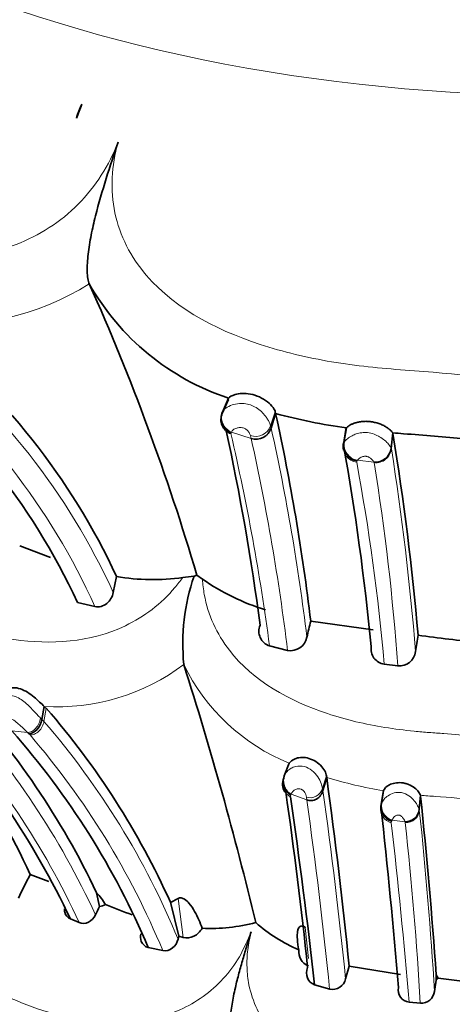
# Model space of a CAD drawing. Units: millimetres. Extents: x 0 to 1224, y 0 to 1458.
# Drawn here: x 929 to 940, y 201 to 226 of the extents above; entities that cross this region are included whole.
import ezdxf
from ezdxf import colors
from ezdxf.entities.mleader import LeaderData, LeaderLine
from ezdxf.math import Vec2, Vec3

# ---------------------------------------------------------------- set-up
doc = ezdxf.new("R2010")
doc.units = ezdxf.units.MM
doc.layers.add('DV6_Défaut', color=7, linetype='Continuous')
doc.layers.add('Défaut', color=7, linetype='Continuous')

# ---------------------------------------------------------------- blocks, each defined once
blk = doc.blocks.new('_DOT')
at = {"color": 0}
blk.add_line((0, 0), (-1, 0), dxfattribs=at)
at = {"color": 0, "const_width": 0.333}
blk.add_lwpolyline([(-0.1665, 0, 1), (0.1665, 0, 1)], format="xyb", close=True, dxfattribs=at)
blk = doc.blocks.new('SE5')
at = {"layer": 'DV6_Défaut', "color": 7, "linetype": 'Continuous', "lineweight": 35}
for p, q in [((931.152, 218.923), (931.152, 218.925)), ((934.699, 215.974), (934.542, 215.622)), ((934.704, 216.012), (934.548, 215.659)), ((935.904, 215.619), (935.896, 215.663)), ((935.904, 215.619), (935.79, 215.251)), ((937.698, 215.211), (937.633, 214.83)), ((937.709, 215.254), (937.644, 214.873)), ((937.698, 215.211), (937.709, 215.254)), ((938.89, 215.125), (938.851, 214.74)), ((938.89, 215.125), (938.896, 215.107)), ((929.378, 212.247), (930.161, 211.945)), ((931.765, 211.057), (931.847, 211.463)), ((933.895, 211.498), (933.823, 211.474)), ((934.035, 211.397), (933.895, 211.498)), ((930.853, 210.802), (931.296, 210.697)), ((936.802, 210.323), (938.394, 210.107)), ((935.749, 209.694), (936.208, 209.579)), ((933.562, 209.222), (933.562, 209.223)), ((938.673, 209.227), (939.016, 209.183)), ((930.004, 208.154), (929.945, 207.818)), ((930.055, 208.103), (930.004, 208.154)), ((936.253, 206.702), (936.123, 206.383)), ((936.113, 206.32), (936.123, 206.383)), ((936.123, 206.383), (936.138, 206.419)), ((937.207, 206.341), (937.201, 206.385)), ((937.207, 206.341), (937.11, 206.007)), ((938.643, 205.943), (938.587, 205.596)), ((938.654, 206.005), (938.598, 205.658)), ((938.643, 205.943), (938.654, 206.005)), ((939.596, 205.887), (939.562, 205.536)), ((939.596, 205.887), (939.602, 205.861)), ((938.587, 205.596), (938.598, 205.658)), ((929.645, 203.865), (930.122, 203.685)), ((931.414, 203.048), (931.339, 203.402)), ((933.219, 203.156), (933.422, 203.258)), ((933.435, 202.296), (933.22, 203.157)), ((930.669, 202.732), (930.892, 202.638)), ((933.416, 202.218), (933.435, 202.296)), ((933.435, 202.296), (933.547, 202.261)), ((932.655, 202.003), (933.026, 201.924)), ((937.687, 201.205), (937.776, 201.532)), ((937.78, 201.529), (939.084, 201.319)), ((939.956, 200.886), (940, 201.175)), ((940, 201.175), (940.001, 201.31)), ((940.001, 201.31), (940.048, 201.221)), ((940.048, 201.221), (941.299, 201.064)), ((936.893, 201.056), (937.282, 200.942)), ((939.307, 200.61), (939.594, 200.584))]:
    blk.add_line(p, q, dxfattribs=at)
at = {"layer": 'DV6_Défaut', "color": 7, "linetype": 'Continuous', "lineweight": 18}
for p, q in [((935.896, 215.663), (935.776, 215.307)), ((935.79, 215.251), (935.791, 215.245)), ((935.281, 214.983), (934.777, 215.148)), ((938.896, 215.107), (938.858, 214.722)), ((937.99, 214.428), (937.978, 214.409)), ((938.407, 214.383), (937.99, 214.428)), ((930.055, 208.103), (929.996, 207.767)), ((929.911, 207.852), (929.945, 207.818)), ((929.945, 207.817), (929.996, 207.767)), ((929.576, 207.486), (929.174, 207.53)), ((929.641, 207.425), (929.611, 207.454)), ((937.201, 206.385), (937.101, 206.064)), ((936.287, 205.887), (936.28, 205.849)), ((936.301, 205.917), (936.288, 205.887)), ((936.699, 205.766), (936.301, 205.917)), ((937.101, 206.064), (937.11, 206.007)), ((936.699, 205.765), (936.687, 205.841)), ((938.598, 205.658), (938.61, 205.692)), ((939.602, 205.861), (939.568, 205.51)), ((939.562, 205.536), (939.568, 205.51)), ((938.859, 205.224), (938.853, 205.186)), ((939.204, 205.21), (938.871, 205.252)), ((939.209, 205.19), (939.204, 205.21)), ((933.547, 202.261), (933.422, 203.258)), ((936.661, 202.514), (936.746, 201.726))]:
    blk.add_line(p, q, dxfattribs=at)
at = {"layer": 'DV6_Défaut', "color": 7, "linetype": 'Continuous', "lineweight": 35}
for centre, radius, start, end in [((932.884, 222.561), 2.143, 153.8901, 164.0419), ((877.519, 194.897), 58.769, 16.40809, 24.13161), ((936.716, 222.088), 6.401, 209.6326, 251.6818), ((915.973, 204.089), 17.503, 24.9151, 51.9147), ((915.136, 203.492), 17.334, 24.9409, 52.5855), ((934.89, 215.467), 0.381, 155.925, 250.3985), ((934.914, 215.501), 0.399, 156.6197, 248.2932), ((939.774, 230.109), 14.998, 255.0494, 262.0885), ((880.772, 203.579), 56.432, 6.8641, 12.3191), ((878.516, 202.819), 57.47, 7.40165, 12.45887), ((935.399, 215.375), 0.41, 253.1193, 342.3326), ((940.212, 231.628), 16.555, 265.4176, 266.3831), ((869.177, 203.801), 70.63, 5.00974, 9.21109), ((935.984, 167.86), 47.352, 84.2447, 86.1441), ((938.06, 214.775), 0.434, 166.5135, 191.6896), ((872.829, 203.285), 65.824, 5.57772, 10.10133), ((938.046, 214.81), 0.406, 171.1079, 260.3868), ((938.447, 214.788), 0.407, 264.3907, 353.2232), ((932.776, 217.108), 5.722, 260.6526, 277.6412), ((938.944, 209.739), 5.407, 161.2845, 185.4698), ((934.654, 203.695), 7.822, 96.1028, 98.2123), ((937.371, 216.221), 5.865, 235.3337, 252.9287), ((935.873, 210.07), 0.396, 157.261, 251.7265), ((950.472, 206.808), 14.118, 165.5815, 167.2699), ((936.28, 210.002), 0.43, 260.4204, 348.7885), ((1207.546, 168.766), 271.158, 171.26007, 171.34911), ((945.27, 250.986), 41.416, 262.0435, 264.2316), ((938.732, 209.619), 0.396, 170.6577, 261.3505), ((939.054, 209.604), 0.423, 264.79, 352.893), ((910.682, 195.057), 20.91, 24.9248, 42.8724), ((842.204, 180.179), 95.863, 13.55007, 17.63566), ((912.84, 194.596), 20.488, 25.4552, 42.8692), ((911.982, 193.952), 20.647, 25.1664, 43.3879), ((914.995, 194.983), 19.974, 24.1633, 41.061), ((913.981, 194.1), 20.278, 22.9385, 41.4746), ((936.489, 206.229), 0.397, 157.2104, 239.4934), ((936.443, 206.172), 0.362, 155.8905, 212.3954), ((807.894, 188.569), 130.528, 5.69874, 7.82561), ((806.393, 187.552), 131.071, 6.10456, 8.08132), ((805.768, 186.705), 131.909, 6.24559, 8.34463), ((938.967, 205.585), 0.376, 168.8107, 253.4677), ((784.486, 189.955), 155.929, 4.17616, 5.85501), ((790.443, 188.906), 149.081, 4.64774, 6.42798), ((939.22, 205.553), 0.343, 267.3763, 357.1096), ((959.352, 188.746), 33.335, 153.022, 154.1791), ((929.771, 201.982), 2.115, 31.8898, 42.1575), ((975.439, 180.998), 49.238, 153.3962, 153.6708), ((931.358, 203.466), 0.421, 277.5837, 299.6857), ((934.931, 210.884), 8.48, 246.6289, 251.5496), ((934.244, 207.031), 4.541, 267.287, 284.7399), ((938.113, 205.715), 4.102, 228.5741, 246.7567), ((936.882, 201.9), 0.391, 173.1982, 248.3873), ((937.349, 201.283), 0.347, 258.8678, 347.0346), ((939.72, 201.519), 0.444, 309.1746, 317.7649), ((939.345, 200.924), 0.317, 168.8232, 263.1271), ((939.614, 200.928), 0.345, 266.7137, 353.021)]:
    blk.add_arc(centre, radius, start, end, dxfattribs=at)
at = {"layer": 'DV6_Défaut', "color": 7, "linetype": 'Continuous', "lineweight": 18}
for centre, radius, start, end in [((927.449, 224.897), 7.027, 263.9193, 301.8002), ((916.035, 203.884), 17.288, 24.513, 51.9323), ((915.73, 203.699), 17.067, 24.2078, 51.9405), ((934.583, 215.635), 0.0424, 144.8022, 178.5868), ((935.388, 215.451), 0.414, 252.359, 339.6475), ((936.363, 215.418), 0.598, 190.6932, 196.2721), ((880.778, 203.098), 56.338, 6.9539, 12.4509), ((879.223, 202.192), 57.021, 7.5598, 13.0919), ((935.949, 215.19), 0.699, 190.9629, 197.1684), ((879.431, 202.613), 57.203, 6.9943, 12.489), ((938.015, 214.767), 0.387, 170.6509, 263.3494), ((937.681, 214.84), 0.0495, 138.5454, 191.2757), ((938.459, 214.767), 0.402, 263.4386, 353.553), ((938.799, 214.71), 0.0606, 11.0191, 29.3902), ((868.207, 203.688), 71.507, 4.7039, 8.87629), ((937.999, 214.388), 0.0296, 135.7318, 191.4248), ((884.526, 204.471), 54.356, 5.0194, 10.5061), ((938.369, 214.358), 0.045, 12.243, 32.5632), ((882.782, 205.275), 56.37, 3.9753, 9.2823), ((930.341, 213.487), 5.344, 266.3857, 307.0645), ((938.174, 211.452), 5.123, 205.8025, 247.9787), ((912.611, 194.247), 20.577, 24.6737, 42.7145), ((912.512, 194.206), 20.222, 24.6445, 42.8474), ((914.444, 194.352), 20.539, 22.518, 40.7794), ((936.672, 215.189), 10.472, 227.3498, 227.6096), ((914.281, 194.181), 20.281, 22.4444, 40.7676), ((940.33, 216.496), 10.624, 252.9049, 260.9207), ((936.443, 206.172), 0.362, 212.3954, 243.1865), ((808.766, 188.153), 129.58, 5.78102, 7.91962), ((940.952, 220.914), 15.088, 264.8444, 266.2846), ((806.062, 187.544), 131.902, 5.83017, 7.94052), ((938.983, 205.616), 0.38, 168.4597, 252.9184), ((937.782, 173.745), 32.187, 84.1313, 86.0937), ((938.927, 205.525), 0.347, 168.1205, 257.6561), ((939.233, 205.524), 0.335, 265.8462, 357.6396), ((836.979, 194.566), 103.171, 3.51227, 6.08942), ((799.139, 189.002), 140.647, 4.73418, 6.60742), ((937.765, 205.682), 1.187, 337.2956, 338.7548), ((844.676, 194.96), 95.084, 3.39074, 6.17611)]:
    blk.add_arc(centre, radius, start, end, dxfattribs=at)
for centre, major_axis, ratio, start_param, end_param in [((943.2, 239.523), (-27.349, 0), 0.57735, 0, 4.012808), ((934.922, 215.513), (-0.331, 0.225), 0.979967, 0.16478, 1.785287), ((935.409, 215.354), (0.389, 0.093), 0.972207, 4.155259, 5.757818), ((938.047, 214.815), (0.307, -0.257), 0.970232, 3.643511, 5.25121), ((929.647, 207.829), (0.151, 0.327), 0.6866, 3.467293, 5.084209), ((936.422, 206.247), (-0.049, 0.362), 0.862787, 0.963551, 2.590719), ((936.799, 206.163), (0.076, 0.332), 0.932536, 3.025403, 4.629157), ((943.2, 198.099), (-22, 0), 0.57735, 0, 3.533555)]:
    blk.add_ellipse(centre, major_axis=major_axis, ratio=ratio, start_param=start_param, end_param=end_param, dxfattribs=at)
at = {"layer": 'DV6_Défaut', "color": 7, "linetype": 'Continuous', "lineweight": 35}
for centre, major_axis, ratio, start_param, end_param in [((939.217, 210.826), (8.886, 33.008), 0.345066, 1.270962, 1.282492), ((929.682, 207.797), (0.151, 0.327), 0.682554, 3.470187, 5.077696)]:
    blk.add_ellipse(centre, major_axis=major_axis, ratio=ratio, start_param=start_param, end_param=end_param, dxfattribs=at)
at = {"layer": 'DV6_Défaut', "color": 7, "linetype": 'Continuous', "lineweight": 18}
for points, knots in [([(915.885, 231.775), (915.417, 231.331), (915.018, 230.811), (914.465, 229.716), (914.311, 229.136), (914.222, 227.495), (914.606, 226.575), (915.413, 225.414), (915.73, 225.057), (916.424, 224.402), (916.81, 224.113), (917.988, 223.236), (918.771, 222.58), (920.566, 221.559), (921.576, 221.191), (923.067, 220.505), (923.574, 220.276), (924.632, 219.913), (925.177, 219.769), (926.303, 219.58), (926.887, 219.534), (928.095, 219.596), (928.709, 219.708), (929.873, 220.158), (930.425, 220.508), (931.314, 221.408), (931.656, 221.958), (931.886, 222.537)], [0, 0, 0, 0, 0.0625, 0.0625, 0.125, 0.125, 0.25, 0.25, 0.3125, 0.3125, 0.375, 0.375, 0.5, 0.5, 0.625, 0.625, 0.6875, 0.6875, 0.75, 0.75, 0.8125, 0.8125, 0.875, 0.875, 0.9375, 0.9375, 1, 1, 1, 1]), ([(931.886, 222.537), (931.72, 221.943), (931.684, 221.321), (931.928, 220.153), (932.212, 219.605), (933.39, 218.236), (934.543, 217.676), (936.326, 217.13), (936.944, 216.997), (938.186, 216.805), (938.814, 216.758), (940.705, 216.617), (941.968, 216.451), (944.498, 216.46), (945.762, 216.635), (947.656, 216.759), (948.289, 216.801), (949.526, 216.986), (950.132, 217.116), (951.9, 217.66), (953.049, 218.231), (954.212, 219.604), (954.491, 220.147), (954.727, 221.332), (954.682, 221.945), (954.515, 222.537)], [0, 0, 0, 0, 0.0625, 0.0625, 0.125, 0.125, 0.25, 0.25, 0.3125, 0.3125, 0.375, 0.375, 0.5, 0.5, 0.625, 0.625, 0.6875, 0.6875, 0.75, 0.75, 0.875, 0.875, 0.9375, 0.9375, 1, 1, 1, 1]), ([(920.138, 217.711), (920.099, 217.516), (920.014, 216.841), (920.176, 215.798), (920.718, 214.729), (921.35, 214.001), (921.858, 213.557), (922.165, 213.32), (922.482, 213.093), (922.872, 212.786), (923.348, 212.412), (923.845, 212.052), (924.369, 211.726), (924.924, 211.439), (925.503, 211.184), (926.098, 210.941), (926.548, 210.75), (926.845, 210.61), (927.044, 210.516), (927.397, 210.36), (928.123, 210.084), (929.656, 209.699), (931.705, 209.807), (933.081, 210.837), (933.471, 211.351), (933.537, 211.438)], [0, 0, 0, 0, 0.030017, 0.104922, 0.17839, 0.251635, 0.288176, 0.306442, 0.324719, 0.361266, 0.397835, 0.434327, 0.470659, 0.506948, 0.543314, 0.579756, 0.616207, 0.62532, 0.634432, 0.652654, 0.689081, 0.761192, 0.907392, 0.9844, 1, 1, 1, 1]), ([(934.548, 215.659), (934.548, 215.659), (934.548, 215.659), (934.548, 215.659), (934.551, 215.667), (934.555, 215.674), (934.56, 215.682)], [0, 0, 0, 0, 0.000576, 0.000576, 0.000576, 1, 1, 1, 1]), ([(934.56, 215.682), (934.574, 215.705), (934.599, 215.732), (934.638, 215.76), (934.677, 215.788), (934.73, 215.817), (934.797, 215.839), (934.85, 215.856), (934.911, 215.87), (934.979, 215.874), (935.032, 215.878), (935.089, 215.876), (935.147, 215.867), (935.197, 215.858), (935.247, 215.844), (935.296, 215.824), (935.345, 215.805), (935.393, 215.779), (935.438, 215.75), (935.486, 215.718), (935.531, 215.68), (935.57, 215.641), (935.609, 215.602), (935.642, 215.56), (935.669, 215.521), (935.688, 215.493), (935.705, 215.467), (935.719, 215.442), (935.75, 215.387), (935.769, 215.34), (935.776, 215.307), (935.776, 215.307), (935.776, 215.307), (935.776, 215.307)], [0, 0, 0, 0, 0.145936, 0.145936, 0.145936, 0.290025, 0.290025, 0.290025, 0.402278, 0.402278, 0.402278, 0.489391, 0.489391, 0.489391, 0.563275, 0.563275, 0.563275, 0.637655, 0.637655, 0.637655, 0.71912, 0.71912, 0.71912, 0.802617, 0.802617, 0.802617, 0.863102, 0.863102, 0.863102, 0.999972, 0.999972, 0.999972, 1, 1, 1, 1]), ([(935.262, 215.057), (935.258, 215.079), (935.246, 215.106), (935.227, 215.138), (935.219, 215.149), (935.211, 215.161), (935.201, 215.174), (935.193, 215.184), (935.183, 215.194), (935.171, 215.205), (935.161, 215.213), (935.149, 215.221), (935.137, 215.228), (935.125, 215.235), (935.112, 215.241), (935.099, 215.246), (935.085, 215.251), (935.07, 215.255), (935.057, 215.258), (935.036, 215.262), (935.017, 215.263), (934.999, 215.263), (934.965, 215.262), (934.937, 215.257), (934.913, 215.25), (934.873, 215.239), (934.845, 215.222), (934.825, 215.206), (934.799, 215.186), (934.784, 215.165), (934.777, 215.148)], [0, 0, 0, 0, 0.165356, 0.165356, 0.165356, 0.22494, 0.22494, 0.22494, 0.273897, 0.273897, 0.273897, 0.311695, 0.311695, 0.311695, 0.347721, 0.347721, 0.347721, 0.386626, 0.386626, 0.386626, 0.445882, 0.445882, 0.445882, 0.56174, 0.56174, 0.56174, 0.754402, 0.754402, 0.754402, 1, 1, 1, 1]), ([(934.777, 215.148), (934.773, 215.144), (934.771, 215.139), (934.769, 215.134), (934.768, 215.133), (934.768, 215.131), (934.767, 215.13)], [0, 0, 0, 0, 0.781806, 0.781806, 0.781806, 1, 1, 1, 1]), ([(937.658, 214.897), (937.659, 214.899), (937.661, 214.902), (937.663, 214.904), (937.675, 214.92), (937.691, 214.939), (937.713, 214.959), (937.74, 214.984), (937.777, 215.012), (937.823, 215.038), (937.841, 215.049), (937.862, 215.06), (937.884, 215.07), (937.916, 215.084), (937.951, 215.098), (937.99, 215.109), (938.035, 215.122), (938.086, 215.131), (938.139, 215.135), (938.174, 215.137), (938.211, 215.136), (938.247, 215.133), (938.303, 215.127), (938.361, 215.113), (938.414, 215.094), (938.465, 215.076), (938.513, 215.052), (938.556, 215.027), (938.603, 214.999), (938.645, 214.967), (938.68, 214.938), (938.722, 214.902), (938.756, 214.867), (938.782, 214.838), (938.818, 214.796), (938.84, 214.762), (938.851, 214.74), (938.851, 214.74), (938.851, 214.74), (938.851, 214.74)], [0, 0, 0, 0, 0.013988, 0.013988, 0.013988, 0.10786, 0.10786, 0.10786, 0.225219, 0.225219, 0.225219, 0.272286, 0.272286, 0.272286, 0.341207, 0.341207, 0.341207, 0.423655, 0.423655, 0.423655, 0.478545, 0.478545, 0.478545, 0.564613, 0.564613, 0.564613, 0.646199, 0.646199, 0.646199, 0.735889, 0.735889, 0.735889, 0.845157, 0.845157, 0.845157, 0.99997, 0.99997, 0.99997, 1, 1, 1, 1]), ([(937.644, 214.873), (937.644, 214.873), (937.644, 214.873), (937.644, 214.873), (937.648, 214.881), (937.652, 214.889), (937.658, 214.897)], [0, 0, 0, 0, 0.000589, 0.000589, 0.000589, 1, 1, 1, 1]), ([(938.407, 214.383), (938.398, 214.399), (938.383, 214.421), (938.359, 214.446), (938.346, 214.46), (938.33, 214.475), (938.307, 214.491), (938.296, 214.498), (938.283, 214.506), (938.268, 214.513), (938.258, 214.518), (938.246, 214.522), (938.234, 214.526), (938.227, 214.527), (938.22, 214.529), (938.213, 214.53), (938.211, 214.53), (938.209, 214.531), (938.207, 214.531), (938.2, 214.532), (938.194, 214.532), (938.188, 214.532), (938.173, 214.532), (938.16, 214.53), (938.149, 214.528), (938.134, 214.525), (938.121, 214.521), (938.11, 214.517), (938.069, 214.502), (938.043, 214.484), (938.024, 214.467), (938.01, 214.455), (938, 214.443), (937.993, 214.433), (937.992, 214.431), (937.991, 214.43), (937.99, 214.428)], [0, 0, 0, 0, 0.229871, 0.229871, 0.229871, 0.355156, 0.355156, 0.355156, 0.416555, 0.416555, 0.416555, 0.45686, 0.45686, 0.45686, 0.477564, 0.477564, 0.477564, 0.484373, 0.484373, 0.484373, 0.503936, 0.503936, 0.503936, 0.550322, 0.550322, 0.550322, 0.608393, 0.608393, 0.608393, 0.818875, 0.818875, 0.818875, 0.974748, 0.974748, 0.974748, 1, 1, 1, 1]), ([(934.035, 211.397), (934.049, 211.265), (934.117, 210.614), (934.841, 209.062), (936.727, 208.034), (938.437, 207.641), (939.315, 207.529), (939.754, 207.491), (940.007, 207.474), (940.385, 207.448), (940.952, 207.393), (941.708, 207.314), (942.466, 207.253), (943.227, 207.233), (943.987, 207.259), (944.746, 207.324), (945.503, 207.404), (946.07, 207.456), (946.449, 207.478), (946.702, 207.492), (947.142, 207.525), (948.014, 207.63), (949.239, 207.911), (950.62, 208.522), (951.797, 209.52), (952.286, 210.59), (952.356, 211.215), (952.368, 211.319)], [0, 0, 0, 0, 0.018254, 0.090589, 0.228152, 0.296765, 0.330913, 0.347987, 0.356531, 0.365074, 0.399239, 0.433429, 0.467577, 0.501632, 0.535711, 0.569906, 0.604119, 0.638315, 0.646866, 0.655418, 0.67252, 0.706674, 0.774554, 0.843243, 0.913142, 0.985448, 1, 1, 1, 1]), ([(928.942, 208.361), (928.979, 208.386), (929.047, 208.431), (929.247, 208.434), (929.508, 208.277), (929.735, 208.038), (929.852, 207.914), (929.911, 207.852)], [0, 0, 0, 0, 0.1332, 0.24427, 0.476738, 0.736956, 1, 1, 1, 1]), ([(923.547, 208.205), (923.531, 208.18), (923.432, 208.023), (923.125, 207.462), (922.772, 206.042), (923.315, 204.669), (924.081, 203.797), (924.526, 203.41), (924.794, 203.203), (925.071, 203.004), (925.413, 202.736), (925.83, 202.411), (926.264, 202.098), (926.876, 201.718), (927.542, 201.407), (928.235, 201.122), (928.629, 200.953), (928.889, 200.831), (929.063, 200.749), (929.373, 200.612), (930.008, 200.37), (931.342, 200.027), (933.128, 200.073), (934.453, 201.01), (935.007, 201.763), (935.188, 202.19), (935.28, 202.407)], [0, 0, 0, 0, 0.004385, 0.026909, 0.093525, 0.22244, 0.287139, 0.319436, 0.335582, 0.351736, 0.384039, 0.416357, 0.448609, 0.480722, 0.544915, 0.577121, 0.60934, 0.617395, 0.625449, 0.641555, 0.673752, 0.737451, 0.865745, 0.931952, 0.965492, 1, 1, 1, 1]), ([(929.576, 207.486), (929.522, 207.541), (929.441, 207.622), (929.3, 207.748), (929.188, 207.836), (929.078, 207.85), (929.041, 207.793), (929.052, 207.723), (929.102, 207.625), (929.139, 207.572), (929.165, 207.536)], [0, 0, 0, 0, 0.24966, 0.373609, 0.488858, 0.543991, 0.606174, 0.738959, 0.82021, 1, 1, 1, 1]), ([(929.996, 207.767), (929.989, 207.726), (929.975, 207.681), (929.931, 207.595), (929.901, 207.554), (929.831, 207.486), (929.791, 207.461), (929.713, 207.429), (929.675, 207.423), (929.641, 207.425)], [0, 0, 0, 0, 0.25, 0.25, 0.5, 0.5, 0.75, 0.75, 1, 1, 1, 1]), ([(936.138, 206.419), (936.154, 206.444), (936.187, 206.495), (936.282, 206.572), (936.427, 206.63), (936.626, 206.641), (936.845, 206.525), (936.991, 206.351), (937.073, 206.182), (937.092, 206.103), (937.101, 206.064)], [0, 0, 0, 0, 0.125644, 0.254953, 0.352185, 0.489203, 0.604163, 0.730603, 0.86633, 1, 1, 1, 1]), ([(936.687, 205.841), (936.682, 205.861), (936.673, 205.901), (936.646, 205.963), (936.605, 206.011), (936.575, 206.03), (936.557, 206.039), (936.513, 206.055), (936.422, 206.047), (936.339, 205.992), (936.315, 205.944), (936.301, 205.917)], [0, 0, 0, 0, 0.132524, 0.266616, 0.330622, 0.360593, 0.37512, 0.389394, 0.50246, 0.714649, 1, 1, 1, 1]), ([(938.61, 205.692), (938.627, 205.722), (938.658, 205.78), (938.762, 205.877), (938.91, 205.957), (939.121, 205.971), (939.317, 205.875), (939.439, 205.753), (939.526, 205.63), (939.548, 205.571), (939.562, 205.536)], [0, 0, 0, 0, 0.138787, 0.25952, 0.381441, 0.494677, 0.61049, 0.737563, 0.84049, 1, 1, 1, 1]), ([(939.204, 205.21), (939.193, 205.237), (939.176, 205.278), (939.129, 205.339), (939.089, 205.369), (939.063, 205.379), (939.051, 205.382), (939.042, 205.383), (939.003, 205.384), (938.955, 205.359), (938.899, 205.312), (938.882, 205.276), (938.871, 205.252)], [0, 0, 0, 0, 0.257183, 0.385778, 0.447392, 0.476591, 0.483702, 0.490783, 0.505024, 0.623011, 0.747096, 1, 1, 1, 1]), ([(935.28, 202.407), (935.247, 202.255), (935.18, 201.955), (935.163, 201.498), (935.243, 200.762), (935.895, 199.416), (937.543, 198.566), (939.033, 198.232), (939.8, 198.135), (940.185, 198.102), (940.406, 198.087), (940.737, 198.065), (941.233, 198.017), (942.114, 197.927), (943.001, 197.875), (943.889, 197.905), (944.553, 197.959), (945.215, 198.026), (945.712, 198.071), (946.043, 198.09), (946.264, 198.103), (946.649, 198.132), (947.412, 198.222), (948.483, 198.462), (949.687, 198.976), (950.719, 199.808), (951.199, 200.831), (951.26, 201.732), (951.167, 202.18), (951.121, 202.407)], [0, 0, 0, 0, 0.022212, 0.043854, 0.065368, 0.129036, 0.252608, 0.314635, 0.345524, 0.36097, 0.368699, 0.376427, 0.407332, 0.438256, 0.499928, 0.530755, 0.561684, 0.592629, 0.623563, 0.631299, 0.639034, 0.654506, 0.685401, 0.746768, 0.808687, 0.871177, 0.934799, 0.96699, 1, 1, 1, 1])]:
    blk.add_open_spline(points, degree=3, knots=knots, dxfattribs=at)
at = {"layer": 'DV6_Défaut', "color": 7, "linetype": 'Continuous', "lineweight": 35}
for points, knots in [([(931.152, 218.925), (931.136, 218.963), (931.124, 219.009), (931.106, 219.117), (931.101, 219.179), (931.096, 219.377), (931.105, 219.53), (931.141, 219.843), (931.168, 220.007), (931.232, 220.333), (931.27, 220.496), (931.392, 220.98), (931.486, 221.3), (931.681, 221.924), (931.783, 222.232), (931.886, 222.537)], [0, 0, 0, 0, 0.0625, 0.0625, 0.125, 0.125, 0.25, 0.25, 0.375, 0.375, 0.5, 0.5, 0.75, 0.75, 1, 1, 1, 1]), ([(935.896, 215.663), (935.886, 215.719), (935.817, 215.825), (935.574, 216.014), (935.412, 216.087), (935.111, 216.145), (934.971, 216.134), (934.779, 216.079), (934.722, 216.038), (934.704, 216.012)], [0, 0, 0, 0, 0.25, 0.25, 0.5, 0.5, 0.75, 0.75, 1, 1, 1, 1]), ([(937.709, 215.254), (937.725, 215.27), (937.748, 215.295), (937.82, 215.337), (937.888, 215.368), (937.971, 215.394), (938.067, 215.414), (938.173, 215.423), (938.267, 215.42), (938.342, 215.412), (938.399, 215.402), (938.455, 215.389), (938.509, 215.374), (938.562, 215.355), (938.629, 215.328), (938.705, 215.289), (938.779, 215.24), (938.855, 215.177), (938.876, 215.146), (938.89, 215.125)], [0, 0, 0, 0, 0.12398, 0.186612, 0.248951, 0.311663, 0.373888, 0.436583, 0.498861, 0.530281, 0.561671, 0.592831, 0.624091, 0.65561, 0.686842, 0.749469, 0.81195, 0.874758, 1, 1, 1, 1]), ([(934.767, 215.13), (934.766, 215.13), (934.766, 215.129), (934.766, 215.129), (934.764, 215.127), (934.763, 215.125), (934.763, 215.123), (934.762, 215.12), (934.761, 215.118), (934.761, 215.116), (934.761, 215.113), (934.762, 215.111), (934.762, 215.108)], [0, 0, 0, 0, 0.07461, 0.07461, 0.07461, 0.383152, 0.383152, 0.383152, 0.691581, 0.691581, 0.691581, 1, 1, 1, 1]), ([(931.296, 210.697), (931.399, 210.676), (931.511, 210.707), (931.683, 210.845), (931.744, 210.947), (931.765, 211.057)], [0, 0, 0, 0, 0.5, 0.5, 1, 1, 1, 1]), ([(930.004, 208.154), (929.933, 208.216), (929.844, 208.306), (929.641, 208.475), (929.517, 208.559), (929.271, 208.64), (929.144, 208.637), (928.98, 208.534), (928.956, 208.434), (929.002, 208.349)], [0, 0, 0, 0, 0.25, 0.25, 0.5, 0.5, 0.75, 0.75, 1, 1, 1, 1]), ([(937.201, 206.385), (937.194, 206.449), (937.141, 206.557), (936.952, 206.743), (936.824, 206.812), (936.589, 206.863), (936.475, 206.848), (936.323, 206.786), (936.272, 206.738), (936.253, 206.702)], [0, 0, 0, 0, 0.25, 0.25, 0.5, 0.5, 0.75, 0.75, 1, 1, 1, 1]), ([(938.654, 206.005), (938.684, 206.059), (938.74, 206.157), (939.013, 206.22), (939.16, 206.2), (939.22, 206.188), (939.326, 206.153), (939.457, 206.076), (939.561, 205.967), (939.584, 205.915), (939.596, 205.887)], [0, 0, 0, 0, 0.270491, 0.494224, 0.523277, 0.55244, 0.611458, 0.734114, 0.860907, 1, 1, 1, 1]), ([(936.699, 205.766), (936.735, 205.753), (936.776, 205.746), (936.862, 205.754), (936.907, 205.767), (936.988, 205.815), (937.024, 205.848), (937.079, 205.924), (937.098, 205.966), (937.11, 206.007)], [0, 0, 0, 0, 0.25, 0.25, 0.5, 0.5, 0.75, 0.75, 1, 1, 1, 1]), ([(933.422, 203.258), (933.44, 203.268), (933.464, 203.275), (933.527, 203.267), (933.558, 203.252), (933.63, 203.206), (933.664, 203.171), (933.754, 203.066), (933.799, 202.994), (933.919, 202.781), (933.978, 202.639), (934.029, 202.495)], [0, 0, 0, 0, 0.0625, 0.0625, 0.125, 0.125, 0.25, 0.25, 0.5, 0.5, 1, 1, 1, 1]), ([(930.517, 202.993), (930.516, 202.963), (930.519, 202.933), (930.545, 202.827), (930.597, 202.762), (930.669, 202.733)], [0, 0, 0, 0, 0.268217, 0.268217, 1, 1, 1, 1]), ([(930.892, 202.638), (930.964, 202.606), (931.052, 202.613), (931.205, 202.69), (931.27, 202.758), (931.309, 202.837)], [0, 0, 0, 0, 0.5, 0.5, 1, 1, 1, 1]), ([(932.464, 202.356), (932.45, 202.289), (932.455, 202.221), (932.509, 202.083), (932.574, 202.023), (932.655, 202.003)], [0, 0, 0, 0, 0.4363677, 0.4363677, 1, 1, 1, 1]), ([(933.547, 202.261), (933.635, 202.235), (933.735, 202.249), (933.907, 202.338), (933.98, 202.411), (934.029, 202.495)], [0, 0, 0, 0, 0.5, 0.5, 1, 1, 1, 1]), ([(935.28, 202.407), (935.244, 202.29), (935.172, 202.059), (935.067, 201.708), (934.967, 201.351), (934.887, 201.035), (934.83, 200.769), (934.791, 200.559), (934.76, 200.357), (934.739, 200.168), (934.728, 199.995), (934.729, 199.843), (934.74, 199.714), (934.758, 199.651), (934.766, 199.621)], [0, 0, 0, 0, 0.121327, 0.241576, 0.363084, 0.486504, 0.55877, 0.628926, 0.697055, 0.763061, 0.826693, 0.887603, 0.94543, 1, 1, 1, 1]), ([(936.494, 201.946), (936.478, 202.039), (936.465, 202.13), (936.459, 202.217), (936.456, 202.271), (936.455, 202.324), (936.459, 202.373), (936.462, 202.403), (936.466, 202.432), (936.473, 202.459), (936.478, 202.475), (936.484, 202.491), (936.492, 202.505), (936.5, 202.52), (936.51, 202.533), (936.526, 202.543), (936.532, 202.546), (936.539, 202.549), (936.547, 202.551), (936.554, 202.553), (936.564, 202.554), (936.575, 202.552), (936.582, 202.552), (936.589, 202.55), (936.597, 202.547), (936.606, 202.545), (936.614, 202.541), (936.623, 202.537), (936.633, 202.532), (936.643, 202.526), (936.653, 202.519), (936.655, 202.517), (936.658, 202.516), (936.661, 202.514)], [0, 0, 0, 0, 0.355806, 0.355806, 0.355806, 0.576866, 0.576866, 0.576866, 0.708399, 0.708399, 0.708399, 0.789306, 0.789306, 0.789306, 0.871626, 0.871626, 0.871626, 0.901208, 0.901208, 0.901208, 0.931222, 0.931222, 0.931222, 0.950366, 0.950366, 0.950366, 0.969596, 0.969596, 0.969596, 0.993385, 0.993385, 0.993385, 1, 1, 1, 1]), ([(933.026, 201.924), (933.11, 201.909), (933.202, 201.937), (933.345, 202.049), (933.396, 202.131), (933.416, 202.218)], [0, 0, 0, 0, 0.5, 0.5, 1, 1, 1, 1]), ([(936.72, 201.491), (936.686, 201.406), (936.683, 201.313), (936.744, 201.15), (936.809, 201.083), (936.893, 201.056)], [0, 0, 0, 0, 0.5, 0.5, 1, 1, 1, 1])]:
    blk.add_open_spline(points, degree=3, knots=knots, dxfattribs=at)

msp = doc.modelspace()

# ---------------------------------------------------------------- block references
at = {"layer": 'Défaut'}
msp.add_blockref('SE5', (0, 0), dxfattribs=at)

# ---------------------------------------------------------------- leaders
at = {"layer": 'Défaut', "color": 7, "linetype": 'Continuous', "lineweight": 18}
ml = msp.add_multileader_mtext('Standard', dxfattribs=at)
ml.set_content('{\\pxsm0.9;\\fSolid Edge ISO|b1||i0||c0|p34;\\W1.;10/04/2014\\P}', color=256)
ml.set_leader_properties()
ml.set_arrow_properties(name='DOT')
ml.build(insert=Vec2(0, 0))
ml.multileader.update_dxf_attribs({"leader_type": 0, "dogleg_length": 0, "arrow_head_size": 12})
ctx = ml.context
ctx.base_point, ctx.char_height, ctx.arrow_head_size, ctx.landing_gap_size = Vec3(1015.122, 1450.701), 12, 12, 4.2
notes = []
notes.append((ctx, [(0, (0, 0, 0), (0, 0), (1, 0), 1, [])]))
ctx.mtext.insert = Vec3(1017.122, 1456.821)
for ctx, leaders in notes:
    for number, flags, end, landing, length, lines in leaders:
        leader = LeaderData()
        leader.index, (leader.has_last_leader_line, leader.has_dogleg_vector, leader.attachment_direction) = number, flags
        leader.last_leader_point, leader.dogleg_vector, leader.dogleg_length = Vec3(end), Vec3(landing), length
        for number, points, colour, breaks in lines:
            line = LeaderLine()
            line.index, line.vertices, line.color, line.breaks = number, Vec3.list(points), colors.encode_raw_color(colour), breaks
            leader.lines.append(line)
        ctx.leaders.append(leader)

doc.saveas('drawing.dxf')
